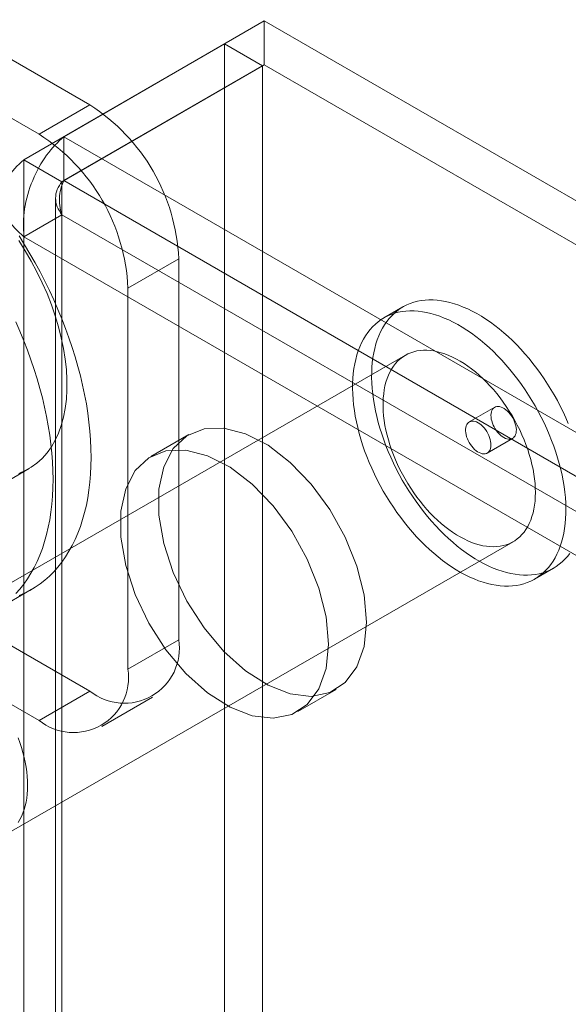
# Model space of a CAD drawing. Units: millimetres. Extents: x 48 to 4248, y 68 to 3038.
# Drawn here: x 3530 to 3549, y 2504 to 2538 of the extents above; entities that cross this region are included whole.
import ezdxf

# ---------------------------------------------------------------- set-up
doc = ezdxf.new("R2010")
doc.units = ezdxf.units.MM
doc.header["$LTSCALE"] = 2

msp = doc.modelspace()

# ---------------------------------------------------------------- linework, layer by layer
at = {"color": 7, "linetype": 'Continuous', "lineweight": 0}
for p, q in [((3532.243, 2535.071), (3510.676, 2547.522)), ((3530.475, 2534.051), (3508.908, 2546.501)), ((3531.333, 2533.966), (3538.316, 2537.997)), ((4003.997, 2269.164), (3538.316, 2537.997)), ((3538.316, 2536.466), (3538.316, 2537.997)), ((3536.927, 2537.195), (3529.945, 2533.164)), ((3536.927, 2537.195), (3536.927, 2183.165)), ((3538.253, 2536.429), (3536.927, 2537.195)), ((3538.253, 2536.429), (3531.27, 2532.398)), ((3531.333, 2532.435), (3538.316, 2536.466)), ((3538.253, 2536.429), (3538.253, 2182.399)), ((4003.997, 2267.633), (3538.316, 2536.466)), ((3530.475, 2534.051), (3532.243, 2535.071)), ((3531.333, 2532.435), (3531.333, 2533.966)), ((3531.333, 2533.966), (3997.015, 2265.133)), ((3529.945, 2179.134), (3529.945, 2533.164)), ((3531.27, 2532.398), (3529.945, 2533.164)), ((3531.27, 2178.368), (3531.27, 2532.398)), ((3531.333, 2532.435), (3997.015, 2263.602)), ((3531.051, 2531.822), (3531.051, 2178.332)), ((3529.945, 2530.481), (3531.27, 2531.246)), ((3996.016, 2262.954), (3531.27, 2531.246)), ((3531.27, 2531.246), (3531.27, 2178.296)), ((3529.945, 2530.481), (3529.945, 2177.531)), ((3994.691, 2262.188), (3529.945, 2530.481)), ((3535.336, 2529.713), (3533.569, 2528.693)), ((3535.336, 2516.444), (3535.336, 2529.713)), ((3533.569, 2515.424), (3533.569, 2528.693)), ((3543.141, 2528.035), (3542.478, 2527.653)), ((3510.676, 2527.108), (3532.243, 2514.658)), ((3508.908, 2526.088), (3530.475, 2513.637)), ((3543.228, 2526.354), (3525.551, 2516.149)), ((3546.338, 2524.54), (3545.454, 2524.03)), ((3535.691, 2523.59), (3534.365, 2522.825)), ((3546.079, 2522.947), (3546.963, 2523.458)), ((3528.359, 2521.385), (3530.127, 2522.405)), ((3529.3, 2509.653), (3546.978, 2519.858)), ((3547.728, 2518.559), (3548.391, 2518.942)), ((3528.877, 2517.426), (3530.203, 2518.191)), ((3533.569, 2515.424), (3535.336, 2516.444)), ((3532.243, 2514.658), (3530.475, 2513.637)), ((3532.662, 2513.421), (3534.43, 2514.441)), ((3539.49, 2513.948), (3540.815, 2514.713))]:
    msp.add_line(p, q, dxfattribs=at)
at = {"color": 7, "linetype": 'Continuous', "lineweight": 0, "flags": 128}
for points in [[(3529.778, 2530.509), (3529.971, 2530.201), (3530.157, 2529.89), (3530.337, 2529.574), (3530.511, 2529.255), (3530.677, 2528.933), (3530.836, 2528.608), (3530.988, 2528.281), (3531.132, 2527.952), (3531.268, 2527.622), (3531.397, 2527.291), (3531.517, 2526.959), (3531.629, 2526.628), (3531.733, 2526.296), (3531.828, 2525.966), (3531.914, 2525.637), (3531.992, 2525.309), (3532.061, 2524.983), (3532.121, 2524.66), (3532.171, 2524.34), (3532.213, 2524.023), (3532.245, 2523.71), (3532.268, 2523.402), (3532.282, 2523.097), (3532.287, 2522.798), (3532.282, 2522.504), (3532.268, 2522.216), (3532.245, 2521.934), (3532.213, 2521.658), (3532.171, 2521.389), (3532.121, 2521.128), (3532.061, 2520.874), (3531.992, 2520.628), (3531.914, 2520.39), (3531.828, 2520.16), (3531.733, 2519.939), (3531.629, 2519.728), (3531.517, 2519.525), (3531.397, 2519.333), (3531.268, 2519.15), (3531.132, 2518.977), (3530.988, 2518.815), (3530.836, 2518.663), (3530.677, 2518.522), (3530.511, 2518.392), (3530.337, 2518.273), (3530.157, 2518.165), (3529.971, 2518.069), (3529.778, 2517.984)], [(3529.767, 2530.348), (3529.993, 2529.993), (3530.205, 2529.629), (3530.403, 2529.258), (3530.586, 2528.88), (3530.753, 2528.499), (3530.904, 2528.115), (3531.037, 2527.73), (3531.152, 2527.346), (3531.249, 2526.965), (3531.327, 2526.587), (3531.386, 2526.216), (3531.425, 2525.852), (3531.445, 2525.497), (3531.445, 2525.153), (3531.425, 2524.821), (3531.386, 2524.503), (3531.327, 2524.199), (3531.249, 2523.912), (3531.152, 2523.642), (3531.037, 2523.391), (3530.904, 2523.16), (3530.753, 2522.95), (3530.586, 2522.761), (3530.403, 2522.595), (3530.205, 2522.453), (3529.993, 2522.334), (3529.767, 2522.24)], [(3548.901, 2523.976), (3548.813, 2524.178), (3548.721, 2524.379), (3548.623, 2524.578), (3548.519, 2524.775), (3548.411, 2524.97), (3548.298, 2525.162), (3548.181, 2525.351), (3548.059, 2525.537), (3547.933, 2525.719), (3547.803, 2525.897), (3547.67, 2526.07), (3547.533, 2526.239), (3547.392, 2526.403), (3547.249, 2526.562), (3547.104, 2526.716), (3546.955, 2526.863), (3546.805, 2527.004), (3546.653, 2527.14), (3546.499, 2527.268), (3546.344, 2527.39), (3546.188, 2527.504), (3546.031, 2527.612), (3545.874, 2527.712), (3545.716, 2527.804), (3545.558, 2527.889), (3545.401, 2527.965), (3545.245, 2528.034), (3545.089, 2528.094), (3544.935, 2528.147), (3544.782, 2528.19), (3544.631, 2528.225), (3544.482, 2528.252), (3544.336, 2528.27), (3544.191, 2528.28), (3544.05, 2528.281), (3543.912, 2528.273), (3543.777, 2528.257), (3543.646, 2528.232), (3543.519, 2528.198), (3543.395, 2528.156), (3543.276, 2528.106), (3543.161, 2528.047), (3543.052, 2527.98), (3542.947, 2527.905), (3542.847, 2527.822), (3542.752, 2527.731), (3542.663, 2527.633), (3542.579, 2527.527), (3542.501, 2527.413), (3542.429, 2527.293), (3542.363, 2527.166), (3542.303, 2527.032), (3542.25, 2526.892), (3542.202, 2526.746), (3542.161, 2526.594), (3542.127, 2526.436), (3542.099, 2526.273), (3542.078, 2526.105), (3542.063, 2525.932), (3542.055, 2525.755), (3542.054, 2525.574), (3542.06, 2525.389), (3542.072, 2525.2), (3542.091, 2525.009), (3542.116, 2524.814), (3542.148, 2524.618), (3542.187, 2524.419), (3542.232, 2524.219), (3542.283, 2524.017), (3542.341, 2523.814), (3542.404, 2523.611), (3542.474, 2523.408), (3542.55, 2523.204), (3542.632, 2523.001), (3542.719, 2522.8), (3542.812, 2522.599), (3542.91, 2522.4), (3543.013, 2522.203), (3543.121, 2522.008), (3543.234, 2521.816), (3543.351, 2521.627), (3543.473, 2521.441), (3543.599, 2521.259), (3543.729, 2521.081), (3543.863, 2520.907), (3544, 2520.738), (3544.14, 2520.574), (3544.283, 2520.415), (3544.429, 2520.262), (3544.577, 2520.114), (3544.727, 2519.973), (3544.879, 2519.838), (3545.033, 2519.709), (3545.188, 2519.588), (3545.344, 2519.473), (3545.501, 2519.366), (3545.659, 2519.266), (3545.816, 2519.173), (3545.974, 2519.089), (3546.131, 2519.012), (3546.287, 2518.943), (3546.443, 2518.883), (3546.597, 2518.831), (3546.75, 2518.787), (3546.901, 2518.752), (3547.05, 2518.725), (3547.197, 2518.707), (3547.341, 2518.698), (3547.482, 2518.697), (3547.62, 2518.704), (3547.755, 2518.721)], [(3547.092, 2518.338), (3547.223, 2518.363), (3547.351, 2518.397), (3547.474, 2518.439), (3547.593, 2518.489), (3547.708, 2518.548), (3547.818, 2518.615), (3547.923, 2518.69), (3548.023, 2518.773), (3548.118, 2518.864), (3548.207, 2518.962), (3548.29, 2519.068), (3548.368, 2519.181), (3548.44, 2519.302), (3548.506, 2519.429), (3548.566, 2519.562), (3548.62, 2519.703), (3548.667, 2519.849), (3548.708, 2520.001), (3548.742, 2520.159), (3548.77, 2520.322), (3548.792, 2520.49), (3548.806, 2520.663), (3548.814, 2520.84), (3548.815, 2521.021), (3548.81, 2521.206), (3548.798, 2521.395), (3548.779, 2521.586), (3548.753, 2521.78), (3548.721, 2521.977), (3548.683, 2522.176), (3548.638, 2522.376), (3548.586, 2522.578), (3548.529, 2522.781), (3548.465, 2522.984), (3548.395, 2523.187), (3548.319, 2523.39), (3548.238, 2523.593), (3548.151, 2523.795), (3548.058, 2523.996), (3547.96, 2524.195), (3547.857, 2524.392), (3547.748, 2524.587), (3547.635, 2524.779), (3547.518, 2524.968), (3547.396, 2525.154), (3547.27, 2525.336), (3547.14, 2525.514), (3547.007, 2525.688), (3546.87, 2525.857), (3546.73, 2526.021), (3546.586, 2526.18), (3546.441, 2526.333), (3546.293, 2526.48), (3546.142, 2526.622), (3545.99, 2526.757), (3545.836, 2526.885), (3545.681, 2527.007), (3545.525, 2527.122), (3545.368, 2527.229), (3545.211, 2527.329), (3545.053, 2527.421), (3544.896, 2527.506), (3544.738, 2527.583), (3544.582, 2527.651), (3544.426, 2527.712), (3544.272, 2527.764), (3544.119, 2527.808), (3543.968, 2527.843), (3543.819, 2527.87), (3543.673, 2527.888), (3543.529, 2527.897), (3543.387, 2527.898), (3543.249, 2527.89), (3543.114, 2527.874), (3542.983, 2527.849), (3542.856, 2527.815), (3542.732, 2527.773), (3542.613, 2527.723), (3542.499, 2527.664), (3542.389, 2527.597), (3542.284, 2527.522), (3542.184, 2527.439), (3542.089, 2527.348), (3542, 2527.25), (3541.916, 2527.144), (3541.838, 2527.031), (3541.766, 2526.91), (3541.7, 2526.783), (3541.64, 2526.65), (3541.587, 2526.509), (3541.539, 2526.363), (3541.498, 2526.211), (3541.464, 2526.053), (3541.436, 2525.89), (3541.415, 2525.722), (3541.4, 2525.549), (3541.393, 2525.372), (3541.391, 2525.191), (3541.397, 2525.006), (3541.409, 2524.817), (3541.428, 2524.626), (3541.453, 2524.432), (3541.485, 2524.235), (3541.524, 2524.036), (3541.569, 2523.836), (3541.62, 2523.634), (3541.678, 2523.432), (3541.741, 2523.228), (3541.811, 2523.025), (3541.887, 2522.822), (3541.969, 2522.619), (3542.056, 2522.417), (3542.149, 2522.216), (3542.247, 2522.017), (3542.35, 2521.82), (3542.458, 2521.625), (3542.571, 2521.433), (3542.689, 2521.244), (3542.81, 2521.058), (3542.936, 2520.876), (3543.066, 2520.698), (3543.2, 2520.524), (3543.337, 2520.355), (3543.477, 2520.191), (3543.62, 2520.032), (3543.766, 2519.879), (3543.914, 2519.732), (3544.064, 2519.59), (3544.217, 2519.455), (3544.37, 2519.327), (3544.525, 2519.205), (3544.682, 2519.09), (3544.838, 2518.983), (3544.996, 2518.883), (3545.153, 2518.791), (3545.311, 2518.706), (3545.468, 2518.629), (3545.625, 2518.561), (3545.78, 2518.5), (3545.934, 2518.448), (3546.087, 2518.404), (3546.238, 2518.369), (3546.387, 2518.343), (3546.534, 2518.324), (3546.678, 2518.315), (3546.819, 2518.314), (3546.957, 2518.322), (3547.092, 2518.338)], [(3529.662, 2527.516), (3529.806, 2527.187), (3529.943, 2526.857), (3530.071, 2526.526), (3530.191, 2526.194), (3530.303, 2525.862), (3530.407, 2525.531), (3530.502, 2525.2), (3530.589, 2524.871), (3530.666, 2524.544), (3530.735, 2524.218), (3530.795, 2523.895), (3530.845, 2523.575), (3530.887, 2523.258), (3530.919, 2522.945), (3530.943, 2522.636), (3530.956, 2522.332), (3530.961, 2522.033), (3530.956, 2521.739), (3530.943, 2521.45), (3530.919, 2521.168), (3530.887, 2520.893), (3530.845, 2520.624), (3530.795, 2520.362), (3530.735, 2520.108), (3530.666, 2519.862), (3530.589, 2519.624), (3530.502, 2519.395), (3530.407, 2519.174), (3530.303, 2518.962), (3530.191, 2518.76), (3530.071, 2518.567), (3529.943, 2518.385), (3529.806, 2518.212), (3529.662, 2518.05)], [(3546.524, 2519.7), (3546.635, 2519.722), (3546.741, 2519.753), (3546.844, 2519.791), (3546.942, 2519.839), (3547.036, 2519.894), (3547.125, 2519.958), (3547.209, 2520.029), (3547.287, 2520.108), (3547.36, 2520.195), (3547.427, 2520.289), (3547.488, 2520.391), (3547.543, 2520.499), (3547.592, 2520.614), (3547.635, 2520.735), (3547.672, 2520.862), (3547.701, 2520.994), (3547.725, 2521.132), (3547.742, 2521.276), (3547.752, 2521.423), (3547.755, 2521.575), (3547.752, 2521.731), (3547.742, 2521.89), (3547.725, 2522.052), (3547.702, 2522.217), (3547.672, 2522.385), (3547.635, 2522.554), (3547.593, 2522.724), (3547.543, 2522.896), (3547.488, 2523.068), (3547.427, 2523.24), (3547.36, 2523.411), (3547.287, 2523.582), (3547.209, 2523.752), (3547.125, 2523.92), (3547.036, 2524.086), (3546.943, 2524.25), (3546.844, 2524.41), (3546.742, 2524.568), (3546.635, 2524.721), (3546.524, 2524.871), (3546.41, 2525.016), (3546.292, 2525.156), (3546.172, 2525.292), (3546.048, 2525.421), (3545.923, 2525.545), (3545.795, 2525.663), (3545.666, 2525.774), (3545.535, 2525.878), (3545.403, 2525.976), (3545.27, 2526.066), (3545.137, 2526.148), (3545.003, 2526.223), (3544.87, 2526.291), (3544.738, 2526.35), (3544.607, 2526.401), (3544.476, 2526.443), (3544.348, 2526.477), (3544.221, 2526.503), (3544.096, 2526.52), (3543.974, 2526.528), (3543.855, 2526.528), (3543.739, 2526.519), (3543.627, 2526.502), (3543.518, 2526.476), (3543.413, 2526.441), (3543.313, 2526.398), (3543.217, 2526.347), (3543.125, 2526.287), (3543.039, 2526.22), (3542.958, 2526.144), (3542.883, 2526.061), (3542.813, 2525.971), (3542.748, 2525.873), (3542.69, 2525.768), (3542.638, 2525.657), (3542.592, 2525.539), (3542.552, 2525.415), (3542.519, 2525.285), (3542.493, 2525.149), (3542.473, 2525.009), (3542.459, 2524.863), (3542.452, 2524.713), (3542.452, 2524.56), (3542.459, 2524.402), (3542.472, 2524.241), (3542.493, 2524.077), (3542.519, 2523.911), (3542.552, 2523.743), (3542.592, 2523.573), (3542.638, 2523.402), (3542.69, 2523.231), (3542.748, 2523.058), (3542.812, 2522.887), (3542.882, 2522.715), (3542.958, 2522.545), (3543.039, 2522.376), (3543.125, 2522.209), (3543.216, 2522.044), (3543.312, 2521.882), (3543.413, 2521.723), (3543.518, 2521.567), (3543.626, 2521.415), (3543.739, 2521.268), (3543.855, 2521.125), (3543.974, 2520.987), (3544.096, 2520.855), (3544.221, 2520.728), (3544.347, 2520.607), (3544.476, 2520.493), (3544.606, 2520.385), (3544.738, 2520.284), (3544.87, 2520.19), (3545.003, 2520.104), (3545.136, 2520.025), (3545.27, 2519.954), (3545.402, 2519.891), (3545.534, 2519.836), (3545.665, 2519.789), (3545.795, 2519.751), (3545.923, 2519.721), (3546.048, 2519.7), (3546.171, 2519.687), (3546.292, 2519.683), (3546.41, 2519.687), (3546.524, 2519.7)], [(3546.413, 2524.567), (3546.461, 2524.569), (3546.511, 2524.564), (3546.564, 2524.549), (3546.618, 2524.526), (3546.672, 2524.496), (3546.726, 2524.458), (3546.779, 2524.412), (3546.83, 2524.361), (3546.879, 2524.304), (3546.923, 2524.242), (3546.964, 2524.177), (3547, 2524.109), (3547.03, 2524.039), (3547.055, 2523.969), (3547.074, 2523.899), (3547.086, 2523.831), (3547.092, 2523.765), (3547.091, 2523.703), (3547.083, 2523.645), (3547.068, 2523.593), (3547.048, 2523.547), (3547.021, 2523.508), (3546.989, 2523.476), (3546.951, 2523.452), (3546.909, 2523.436), (3546.863, 2523.429), (3546.814, 2523.43), (3546.763, 2523.44), (3546.709, 2523.459), (3546.655, 2523.486), (3546.601, 2523.52), (3546.547, 2523.562), (3546.495, 2523.611), (3546.445, 2523.665), (3546.399, 2523.724), (3546.356, 2523.788), (3546.318, 2523.855), (3546.284, 2523.924), (3546.257, 2523.994), (3546.235, 2524.064), (3546.219, 2524.133), (3546.21, 2524.2), (3546.208, 2524.264), (3546.213, 2524.324), (3546.224, 2524.379), (3546.241, 2524.429), (3546.265, 2524.472), (3546.294, 2524.507), (3546.329, 2524.535), (3546.369, 2524.555), (3546.413, 2524.567)], [(3546.003, 2522.921), (3545.955, 2522.918), (3545.905, 2522.924), (3545.852, 2522.938), (3545.798, 2522.961), (3545.744, 2522.992), (3545.69, 2523.03), (3545.637, 2523.075), (3545.586, 2523.127), (3545.538, 2523.184), (3545.493, 2523.245), (3545.452, 2523.311), (3545.416, 2523.379), (3545.386, 2523.448), (3545.361, 2523.518), (3545.342, 2523.588), (3545.33, 2523.657), (3545.325, 2523.722), (3545.326, 2523.784), (3545.333, 2523.842), (3545.348, 2523.895), (3545.368, 2523.941), (3545.395, 2523.98), (3545.427, 2524.012), (3545.465, 2524.036), (3545.507, 2524.052), (3545.553, 2524.059), (3545.602, 2524.057), (3545.654, 2524.047), (3545.707, 2524.029), (3545.761, 2524.002), (3545.816, 2523.967), (3545.869, 2523.925), (3545.921, 2523.877), (3545.971, 2523.823), (3546.018, 2523.763), (3546.06, 2523.7), (3546.099, 2523.633), (3546.132, 2523.564), (3546.16, 2523.494), (3546.181, 2523.424), (3546.197, 2523.355), (3546.206, 2523.288), (3546.208, 2523.224), (3546.204, 2523.163), (3546.193, 2523.108), (3546.175, 2523.059), (3546.151, 2523.016), (3546.122, 2522.98), (3546.087, 2522.952), (3546.047, 2522.933), (3546.003, 2522.921)], [(3541.877, 2517.059), (3541.792, 2518.008), (3541.542, 2519.01), (3541.138, 2520.019), (3540.599, 2520.987), (3539.951, 2521.869), (3539.223, 2522.624), (3538.449, 2523.217), (3537.667, 2523.62), (3536.912, 2523.813), (3536.219, 2523.789), (3535.622, 2523.548), (3535.148, 2523.102), (3534.819, 2522.47), (3534.65, 2521.684), (3534.65, 2520.779), (3534.819, 2519.798), (3535.148, 2518.787), (3535.622, 2517.792), (3536.219, 2516.862), (3536.912, 2516.038), (3537.667, 2515.36), (3538.449, 2514.86), (3539.223, 2514.56), (3539.951, 2514.474), (3540.599, 2514.608), (3541.138, 2514.954), (3541.542, 2515.496), (3541.792, 2516.209), (3541.877, 2517.059)], [(3540.551, 2516.294), (3540.467, 2517.243), (3540.216, 2518.245), (3539.812, 2519.253), (3539.273, 2520.221), (3538.625, 2521.104), (3537.897, 2521.859), (3537.124, 2522.452), (3536.341, 2522.854), (3535.586, 2523.048), (3534.894, 2523.024), (3534.296, 2522.783), (3533.822, 2522.336), (3533.493, 2521.705), (3533.325, 2520.918), (3533.325, 2520.013), (3533.493, 2519.032), (3533.822, 2518.021), (3534.296, 2517.027), (3534.894, 2516.096), (3535.586, 2515.273), (3536.341, 2514.595), (3537.124, 2514.094), (3537.897, 2513.794), (3538.625, 2513.709), (3539.273, 2513.842), (3539.812, 2514.188), (3540.216, 2514.73), (3540.467, 2515.443), (3540.551, 2516.294)], [(3547.755, 2518.721), (3547.886, 2518.746), (3548.014, 2518.779), (3548.137, 2518.821), (3548.256, 2518.872), (3548.371, 2518.931), (3548.481, 2518.997), (3548.586, 2519.073), (3548.686, 2519.156), (3548.78, 2519.246), (3548.87, 2519.345), (3548.953, 2519.451)], [(3529.749, 2510.084), (3529.81, 2510.186), (3529.866, 2510.294), (3529.915, 2510.408), (3529.958, 2510.53), (3529.994, 2510.657), (3530.024, 2510.789), (3530.047, 2510.927), (3530.064, 2511.07), (3530.074, 2511.218), (3530.077, 2511.37), (3530.074, 2511.526), (3530.064, 2511.685), (3530.047, 2511.847), (3530.024, 2512.012), (3529.994, 2512.18), (3529.958, 2512.349), (3529.915, 2512.519), (3529.866, 2512.69), (3529.811, 2512.862), (3529.749, 2513.034)]]:
    msp.add_lwpolyline(points, dxfattribs=at)
at = {"color": 7, "linetype": 'Continuous', "lineweight": 0}
for centre, radius, start, end in [((3528.633, 2529.415), 6.71, 2.5439, 57.4561), ((3526.866, 2528.395), 6.71, 2.5438, 57.4562), ((3533.446, 2516.146), 1.914, 231.0499, 8.9608), ((3531.678, 2515.126), 1.914, 231.0504, 8.9603)]:
    msp.add_arc(centre, radius, start, end, dxfattribs=at)
for points in [[(3529.945, 2530.481), (3529.934, 2530.8), (3529.911, 2531.439), (3530.224, 2532.463), (3530.72, 2533.38), (3531.129, 2533.77), (3531.333, 2533.966)], [(3529.945, 2533.164), (3529.729, 2532.962), (3529.299, 2532.559), (3529.114, 2531.822), (3529.299, 2531.085), (3529.729, 2530.682), (3529.945, 2530.481)], [(3531.27, 2532.398), (3531.209, 2532.309), (3531.086, 2532.129), (3531.033, 2531.822), (3531.086, 2531.515), (3531.209, 2531.336), (3531.27, 2531.246)], [(3531.27, 2531.246), (3531.239, 2531.353), (3531.177, 2531.568), (3531.183, 2531.909), (3531.241, 2532.219), (3531.302, 2532.363), (3531.333, 2532.435)]]:
    msp.add_open_spline(points, degree=3, dxfattribs=at)

doc.saveas('drawing.dxf')
